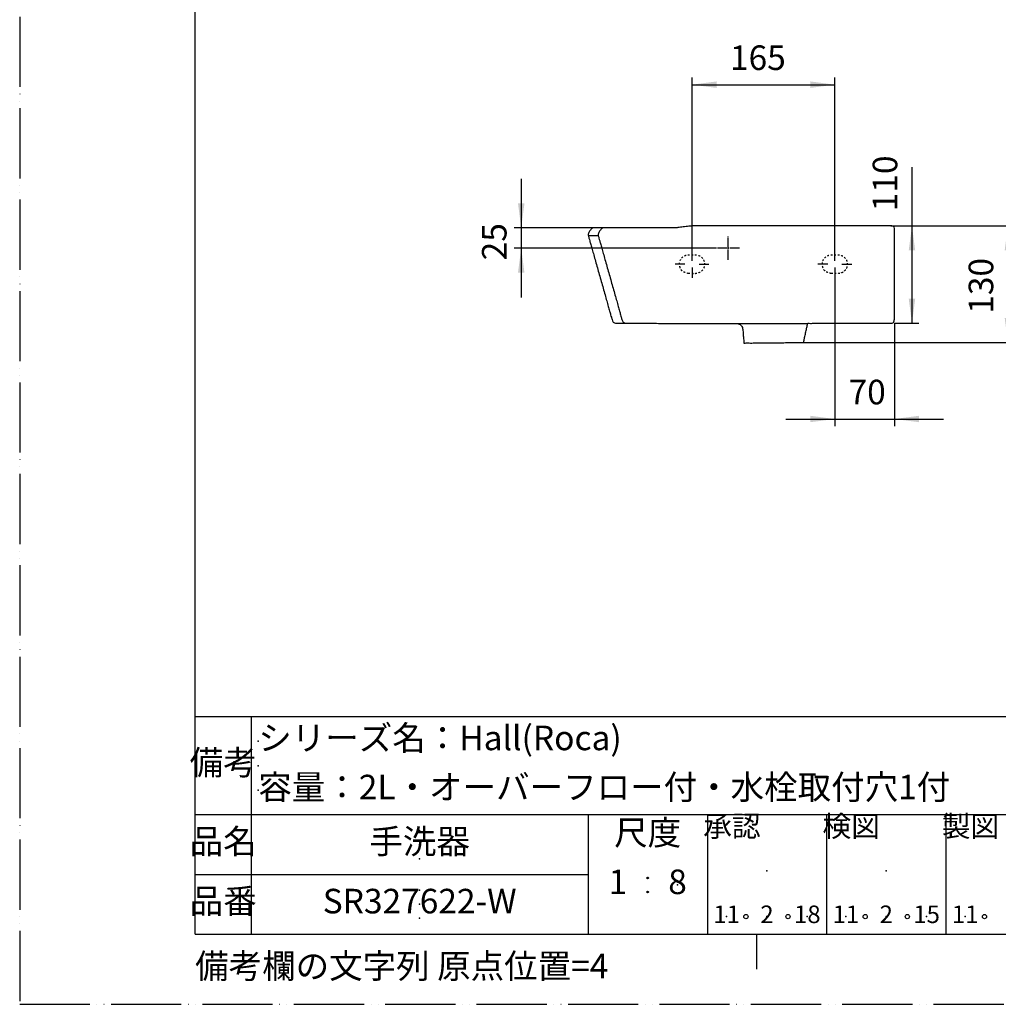
# Model space of a CAD drawing. Units: millimetres. Extents: x 0 to 1680, y 0 to 2376.
# Drawn here: x 0 to 1116, y 0 to 1122 of the extents above; entities that cross this region are included whole.
import ezdxf

# ---------------------------------------------------------------- set-up
doc = ezdxf.new("R2010")
doc.units = ezdxf.units.MM
for name, pattern in [('AI9_LType4', [4, 2, -2]), ('DASH_CENTER', [14, 11, -1, 1, -1]), ('DOT_CENTER', [14, 12, -1, 0, -1]), ('PHANTOM', [13, 10, -1, 0, -1, 0, -1])]:
    doc.linetypes.add(name, pattern=pattern)
doc.layers.add('1', color=7, linetype='Continuous')
doc.layers.add('CAPA_1', color=7, linetype='Continuous')
doc.styles.add('CONVERTER_11', font='MS Mincho.ttf', dxfattribs={"width": 0.89})
doc.styles.add('CONVERTER_12', font='txt.shx', dxfattribs={"width": 0.9})
doc.dimstyles.new('ME10_DIM_10', dxfattribs={"dimtxt": 28, "dimasz": 28, "dimexe": 8, "dimexo": 0, "dimgap": 8, "dimtad": 1, "dimdsep": 46, "dimtxsty": 'CONVERTER_12', "dimsah": 1, "dimcen": 0.09, "dimclrd": 2, "dimclre": 2, "dimclrt": 7, "dimadec": 0, "dimazin": 0, "dimtfac": 1, "dimtdec": 4, "dimtix": 1, "dimtmove": 0, "dimatfit": 3, "dimfxl": 1, "dimtolj": 1, "dimtzin": 0, "dimarcsym": 0})
doc.dimstyles.new('ME10_DIM_18', dxfattribs={"dimtxt": 28, "dimasz": 28, "dimexe": 8, "dimexo": 0, "dimgap": 8, "dimtad": 1, "dimdsep": 46, "dimtxsty": 'CONVERTER_12', "dimsah": 1, "dimcen": 0.09, "dimclrd": 2, "dimclre": 2, "dimclrt": 7, "dimadec": 0, "dimazin": 0, "dimtfac": 1, "dimtdec": 4, "dimtix": 1, "dimtmove": 0, "dimatfit": 3, "dimfxl": 1, "dimtolj": 1, "dimtzin": 0, "dimarcsym": 0})
doc.dimstyles.new('ME10_DIM_19', dxfattribs={"dimtxt": 28, "dimasz": 28, "dimexe": 8, "dimexo": 0, "dimgap": 8, "dimtad": 1, "dimdsep": 46, "dimtxsty": 'CONVERTER_12', "dimsah": 1, "dimcen": 0.09, "dimclrd": 2, "dimclre": 2, "dimclrt": 7, "dimadec": 0, "dimazin": 0, "dimtfac": 1, "dimtdec": 4, "dimtix": 1, "dimtmove": 0, "dimatfit": 3, "dimfxl": 1, "dimtolj": 1, "dimtzin": 0, "dimarcsym": 0})
doc.dimstyles.new('ME10_DIM_20', dxfattribs={"dimtxt": 28, "dimasz": 28, "dimexe": 8, "dimexo": 0, "dimgap": 8, "dimtad": 1, "dimdsep": 46, "dimtxsty": 'CONVERTER_12', "dimsah": 1, "dimcen": 0.09, "dimclrd": 2, "dimclre": 2, "dimclrt": 7, "dimadec": 0, "dimazin": 0, "dimtfac": 1, "dimtdec": 4, "dimtix": 1, "dimtmove": 0, "dimatfit": 3, "dimfxl": 1, "dimtolj": 1, "dimtzin": 0, "dimarcsym": 0})
doc.dimstyles.new('ME10_DIM_21', dxfattribs={"dimtxt": 28, "dimasz": 28, "dimexe": 8, "dimexo": 0, "dimgap": 8, "dimtad": 1, "dimdsep": 46, "dimtxsty": 'CONVERTER_12', "dimsah": 1, "dimcen": 0.09, "dimclrd": 2, "dimclre": 2, "dimclrt": 7, "dimadec": 0, "dimazin": 0, "dimtfac": 1, "dimtdec": 4, "dimtix": 1, "dimtmove": 0, "dimatfit": 3, "dimfxl": 1, "dimtolj": 1, "dimtzin": 0, "dimarcsym": 0})

# ---------------------------------------------------------------- blocks, each defined once
blk = doc.blocks.new('開示A4')
at = {"layer": '1', "color": 4, "linetype": 'PHANTOM'}
for p, q in [((0, 297), (0, 0)), ((0, 0), (210, 0))]:
    blk.add_line(p, q, dxfattribs=at)
at = {"layer": '1', "color": 7, "linetype": 'Continuous'}
for p, q in [((25, 10), (25, 148.5)), ((25, 41), (200, 41)), ((200, 27), (25, 27)), ((25, 10), (105, 10)), ((105, 10), (200, 10))]:
    blk.add_line(p, q, dxfattribs=at)
at = {"layer": '1', "color": 2, "linetype": 'Continuous'}
for p, q in [((33, 41), (33, 27)), ((33, 27), (33, 10)), ((81, 27), (81, 10)), ((98, 27), (98, 10)), ((115, 27), (115, 10)), ((132, 27), (132, 10)), ((25, 18.5), (81, 18.5)), ((105, 10), (105, 5))]:
    blk.add_line(p, q, dxfattribs=at)
at = {"layer": '1', "color": 7, "linetype": 'DOT_CENTER'}
for centre in [(89.5, 18), (89.5, 16)]:
    blk.add_circle(centre, 0.1, dxfattribs=at)
at = {"layer": '1', "color": 7, "linetype": 'Continuous'}
for centre in [(103.5, 12.5), (109.5, 12.5), (120.5, 12.5), (126.5, 12.5), (137.5, 12.5)]:
    blk.add_circle(centre, 0.3, dxfattribs=at)
at = {"layer": '1', "color": 4}
for p in [(34, 37.5), (34, 34), (34, 30.5), (57, 24.75), (57, 22.75), (57, 20.75), (106.5, 19), (123.5, 19), (85.25, 17), (93.75, 17), (57, 16.25), (57, 14.25), (57, 12.25), (100.75, 12.5), (106.5, 12.5), (112.25, 12.5), (117.75, 12.5), (123.5, 12.5), (129.25, 12.5), (134.75, 12.5)]:
    blk.add_point(p, dxfattribs=at)
at = {"layer": '1', "color": 2, "attachment_point": 5, "style": 'CONVERTER_11'}
for s, insert, char_height, line_spacing_factor in [('備考', (29, 34), 3.5, 0.454545), ('尺度', (89.5, 24), 3.5, 0.545455), ('承認', (101.5, 25), 3, 0.590909), ('検図', (118.5, 25), 3, 0.590909), ('製図', (135.5, 25), 3, 0.590909), ('品名', (29, 22.75), 3.5, 0.727273), ('品番', (29, 14.25), 3.5, 0.727273)]:
    blk.add_mtext(s, dxfattribs=dict(at, insert=insert, char_height=char_height, line_spacing_factor=line_spacing_factor))
at = {"layer": '1', "color": 250, "insert": (25, 5), "char_height": 3.5, "attachment_point": 4, "line_spacing_factor": 0.545455, "style": 'CONVERTER_11'}
blk.add_mtext('備考欄の文字列 原点位置=4', dxfattribs=at)
blk = doc.blocks.new('開示A4枠')
at = {"layer": '1', "xscale": 8, "yscale": 8, "zscale": 8}
blk.add_blockref('開示A4', (0, 0), dxfattribs=at)
blk = doc.blocks.new('*D4')
at = {"layer": '1', "color": 2, "linetype": 'Continuous'}
for p, q in [((571.8, 941), (571.8, 885)), ((666.8, 885), (563.8, 885)), ((571.8, 885), (571.8, 861.8)), ((794.5, 861.8), (563.8, 861.8)), ((571.8, 861.8), (571.8, 805.8))]:
    blk.add_line(p, q, dxfattribs=at)
at = {"layer": '1', "color": 2}
for points in [[(568.1, 913), (575.5, 913), (571.8, 885)], [(575.5, 833.8), (568.1, 833.8), (571.8, 861.8)]]:
    blk.add_solid(points, dxfattribs=at)
at = {"layer": '1', "color": 7, "insert": (563.8, 848), "char_height": 28, "attachment_point": 7, "rotation": 90, "line_spacing_factor": 0.60024, "style": 'CONVERTER_12'}
blk.add_mtext('25', dxfattribs=at)
blk = doc.blocks.new('*D12')
at = {"layer": '1', "color": 2, "linetype": 'Continuous'}
for p, q in [((993.4, 887.2), (1134.7, 887.2)), ((1126.7, 754.3), (1126.7, 887.2)), ((893.8, 754.3), (1134.7, 754.3))]:
    blk.add_line(p, q, dxfattribs=at)
at = {"layer": '1', "color": 2}
for points in [[(1130.4, 859.2), (1123, 859.2), (1126.7, 887.2)], [(1123, 782.3), (1130.4, 782.3), (1126.7, 754.3)]]:
    blk.add_solid(points, dxfattribs=at)
at = {"layer": '1', "color": 7, "insert": (1118.7, 787.1), "char_height": 28, "attachment_point": 7, "rotation": 90, "line_spacing_factor": 0.60024, "style": 'CONVERTER_12'}
blk.add_mtext('130', dxfattribs=at)
blk = doc.blocks.new('*D13')
at = {"layer": '1', "color": 2, "linetype": 'Continuous'}
for p, q in [((766.6, 858.8), (766.6, 1056.2)), ((929.4, 858.8), (929.4, 1056.2)), ((766.6, 1048.2), (929.4, 1048.2))]:
    blk.add_line(p, q, dxfattribs=at)
at = {"layer": '1', "color": 2}
for points in [[(794.6, 1051.9), (794.6, 1044.5), (766.6, 1048.2)], [(901.4, 1044.5), (901.4, 1051.9), (929.4, 1048.2)]]:
    blk.add_solid(points, dxfattribs=at)
at = {"layer": '1', "color": 7, "insert": (809.8, 1056.2), "char_height": 28, "attachment_point": 7, "rotation": 0.0001, "line_spacing_factor": 0.60024, "style": 'CONVERTER_12'}
blk.add_mtext('165', dxfattribs=at)
blk = doc.blocks.new('*D14')
at = {"layer": '1', "color": 2, "linetype": 'Continuous'}
for p, q in [((1017.3, 954.3), (1017.3, 887.2)), ((993.4, 887.2), (1025.3, 887.2)), ((1017.3, 887.2), (1017.3, 776.3)), ((997.3, 776.3), (1025.3, 776.3))]:
    blk.add_line(p, q, dxfattribs=at)
at = {"layer": '1', "color": 2}
for points in [[(1021, 859.2), (1013.6, 859.2), (1017.3, 887.2)], [(1013.6, 804.3), (1021, 804.3), (1017.3, 776.3)]]:
    blk.add_solid(points, dxfattribs=at)
at = {"layer": '1', "color": 7, "insert": (1009.3, 903.9), "char_height": 28, "attachment_point": 7, "rotation": 90, "line_spacing_factor": 0.60024, "style": 'CONVERTER_12'}
blk.add_mtext('110', dxfattribs=at)
blk = doc.blocks.new('*D15')
at = {"layer": '1', "color": 2, "linetype": 'Continuous'}
for p, q in [((929.4, 827.9), (929.4, 659.1)), ((997.3, 776.2), (997.3, 659.1)), ((873.4, 667.1), (929.4, 667.1)), ((929.4, 667.1), (997.3, 667.1)), ((997.3, 667.1), (1053.3, 667.1))]:
    blk.add_line(p, q, dxfattribs=at)
at = {"layer": '1', "color": 2}
for points in [[(901.4, 663.5), (901.4, 670.8), (929.4, 667.1)], [(1025.3, 670.8), (1025.3, 663.5), (997.3, 667.1)]]:
    blk.add_solid(points, dxfattribs=at)
at = {"layer": '1', "color": 7, "insert": (945, 675.1), "char_height": 28, "attachment_point": 7, "rotation": 0.0001, "line_spacing_factor": 0.60024, "style": 'CONVERTER_12'}
blk.add_mtext('70', dxfattribs=at)

msp = doc.modelspace()

# ---------------------------------------------------------------- linework, layer by layer
at = {"layer": '1', "color": 4, "linetype": 'PHANTOM'}
for p, q in [((993.309, 887.225), (993.409, 887.225)), ((993.359, 887.175), (993.359, 887.275)), ((997.201, 776.295), (997.301, 776.295)), ((997.251, 776.245), (997.251, 776.345)), ((893.7, 754.33), (893.8, 754.33)), ((893.75, 754.28), (893.75, 754.38))]:
    msp.add_line(p, q, dxfattribs=at)
at = {"layer": 'CAPA_1', "color": 7, "linetype": 'Continuous'}
for p, q in [((648.214, 876.452), (659.428, 876.452)), ((766.555, 847.397), (766.555, 858.751)), ((929.364, 847.397), (929.364, 858.751)), ((758.46, 843.584), (747.222, 843.584)), ((774.643, 843.584), (785.891, 843.584)), ((921.266, 843.584), (910.035, 843.584)), ((937.459, 843.584), (948.696, 843.584)), ((766.555, 839.778), (766.555, 827.904)), ((929.364, 839.778), (929.364, 827.904)), ((814.785, 776.168), (898.4, 776.168))]:
    msp.add_line(p, q, dxfattribs=at)
at = {"layer": 'CAPA_1', "color": 2, "linetype": 'DASH_CENTER'}
for p, q in [((807.555, 848.484), (807.555, 875.18)), ((820.629, 861.829), (794.461, 861.829))]:
    msp.add_line(p, q, dxfattribs=at)
at = {"layer": 'CAPA_1', "color": 7, "linetype": 'Continuous'}
for points, knots in [([(814.785, 776.168), (816.75, 776.149), (820.099, 776.116), (824.121, 772.607), (824.573, 767.799), (824.932, 763.146), (825.097, 758.708), (825.656, 755.993), (825.251, 753.297), (828.433, 754.14), (832.033, 753.582), (838.608, 753.933), (846.342, 753.891), (855.136, 754), (864.186, 754.077), (872.973, 754.125), (880.731, 754.289), (887.241, 754.087), (890.97, 754.637), (894.113, 753.915), (893.999, 757.095), (895.161, 760.281), (896.073, 765.309), (896.995, 770.326), (898.137, 773.532), (898.053, 776.753), (901.516, 775.893), (905.693, 776.508), (913.137, 776.195), (922.145, 776.315), (932.594, 776.275), (943.712, 776.287), (954.952, 776.285), (965.692, 776.282), (975.355, 776.294), (983.277, 776.259), (989.008, 776.337), (992.974, 776.186), (996.893, 776.749), (997.329, 780.745), (997.21, 784.862), (997.271, 790.832), (997.244, 799.105), (997.254, 809.234), (997.251, 820.538), (997.251, 832.424), (997.252, 844.273), (997.25, 855.468), (997.257, 865.403), (997.237, 873.439), (997.279, 879.023), (997.206, 882.751), (997.416, 885.377), (995.477, 887.383), (992.979, 887.184), (989.485, 887.25), (984.102, 887.211), (976.046, 887.23), (965.608, 887.223), (953.175, 887.225), (939.094, 887.224), (923.727, 887.225), (907.431, 887.225), (890.565, 887.225), (873.485, 887.225), (856.551, 887.225), (840.12, 887.225), (824.55, 887.225), (810.2, 887.224), (797.428, 887.226), (786.591, 887.221), (778.048, 887.234), (772.157, 887.206), (767.375, 887.267), (762.491, 886.888), (756.631, 886.103), (751.056, 885.34), (747.034, 884.923), (743.572, 884.966), (739.403, 884.951), (732.965, 884.968), (724.772, 884.973), (715.337, 884.985), (705.17, 884.996), (694.784, 885.008), (684.692, 885.019), (675.406, 885.029), (669.541, 885.036), (666.828, 885.038)], [0, 0, 0, 0, 5.72858988, 9.76091155, 14.65960777, 19.51980301, 24.08712814, 27.47655032, 28.80303286, 30.39101552, 34.74516152, 41.2507679, 49.29313169, 58.25754993, 67.52931965, 76.49373789, 84.53610168, 91.04170806, 95.39585406, 96.98383672, 98.64625858, 102.80231323, 108.20518427, 113.60805531, 117.76410995, 119.42653181, 121.18553284, 126.06149456, 133.45285491, 142.75805182, 153.37552325, 164.70370712, 176.14104138, 187.08596395, 196.93691279, 205.09232584, 210.95064102, 213.91029628, 217.42036187, 221.09500732, 224.1530329, 230.24652449, 238.76096495, 249.08183715, 260.59462394, 272.68480819, 284.73787276, 296.13930052, 306.27457431, 314.52917701, 320.28859148, 322.93830057, 325.87010711, 327.71062496, 330.48764178, 332.8815934, 338.35276569, 346.54310145, 357.09454345, 369.64903448, 383.84851734, 399.33493481, 415.75022967, 432.73634471, 449.93522273, 466.9888065, 483.53903881, 499.22786245, 513.69722022, 526.58905488, 537.54530924, 546.20792607, 552.21884817, 555.22001832, 560.54879271, 566.89320161, 572.95645041, 577.43721456, 578.99787952, 583.33838445, 589.94649443, 598.30997455, 607.9165899, 618.25410555, 628.8102866, 639.07289811, 648.52970519, 656.66847291, 656.66847291, 656.66847291, 656.66847291]), ([(666.828, 885.038), (665.361, 885.04), (662.742, 885.043), (659.335, 885.045), (657.018, 885.051), (655.22, 885.046), (653.76, 885.076), (652.228, 884.477), (651.24, 883.197), (650.247, 881.84), (649.229, 880.326), (648.287, 878.822), (648.076, 876.895), (648.546, 875.155), (649.176, 872.941), (650.028, 869.917), (651.245, 865.61), (652.769, 860.215), (654.543, 853.933), (656.512, 846.965), (658.617, 839.511), (660.803, 831.771), (663.013, 823.945), (665.191, 816.234), (667.279, 808.838), (669.222, 801.956), (670.962, 795.79), (672.443, 790.539), (673.607, 786.403), (674.404, 783.585), (675.034, 781.313), (675.591, 779.399), (676.651, 777.516), (678.395, 776.493), (680.727, 776.2), (682.959, 776.18), (685.457, 776.183), (688.369, 776.181), (692.619, 776.181), (698.046, 776.181), (704.488, 776.18), (711.784, 776.179), (719.774, 776.178), (728.296, 776.177), (737.188, 776.177), (746.291, 776.176), (755.443, 776.175), (764.482, 776.174), (773.249, 776.173), (781.581, 776.172), (789.317, 776.171), (796.297, 776.17), (802.359, 776.17), (807.343, 776.169), (811.087, 776.169), (813.43, 776.168), (814.507, 776.168), (814.785, 776.168)], [0, 0, 0, 0, 4.40139023, 7.8579249, 10.22226854, 11.34708571, 13.26185748, 14.5675501, 16.09728128, 17.9959135, 19.6425262, 21.58291643, 23.23392725, 25.28002522, 26.94345185, 30.1523124, 34.69854397, 40.37408364, 46.97086849, 54.28083556, 62.09592195, 70.20806471, 78.40920092, 86.49126765, 94.24620199, 101.46594103, 107.94242189, 113.46758174, 117.83335784, 120.83168782, 122.25451141, 124.90573733, 126.82467165, 128.5549754, 130.73705163, 133.79645259, 135.26391878, 138.23006819, 142.53381422, 148.01407027, 154.50974974, 161.85976604, 169.90303256, 178.4784627, 187.42496986, 196.58146745, 205.78686885, 214.88008748, 223.70003673, 232.08563, 239.87578069, 246.90940221, 253.02540795, 258.0627113, 261.86022568, 264.25686448, 265.09154111, 265.09154111, 265.09154111, 265.09154111]), ([(666.828, 885.05), (666.185, 885.059), (665.105, 885.074), (663.571, 884.479), (662.593, 883.189), (661.58, 881.845), (660.562, 880.327), (659.627, 878.82), (659.418, 876.896), (659.877, 875.154), (660.513, 872.942), (661.363, 869.917), (662.582, 865.61), (664.107, 860.215), (665.882, 853.933), (667.851, 846.965), (669.957, 839.511), (672.144, 831.771), (674.354, 823.945), (676.532, 816.234), (678.621, 808.838), (680.563, 801.956), (682.303, 795.79), (683.785, 790.539), (684.948, 786.403), (685.745, 783.585), (686.374, 781.313), (686.932, 779.399), (687.992, 777.515), (689.735, 776.494), (692.067, 776.199), (693.812, 776.188), (694.83, 776.182)], [0, 0, 0, 0, 1.91919606, 3.22407259, 4.7490657, 6.65730732, 8.30439805, 10.24161172, 11.89262254, 13.93739356, 15.60113852, 18.81029698, 23.35680489, 29.03259818, 35.62961278, 42.93978463, 50.75504966, 58.8673438, 67.06860299, 75.15076317, 82.90576031, 90.12553037, 96.60200934, 102.12713329, 106.49283841, 109.49106135, 110.91374151, 113.56496743, 115.48390176, 117.2142055, 119.39628173, 122.45568269, 122.45568269, 122.45568269, 122.45568269])]:
    msp.add_open_spline(points, degree=3, knots=knots, dxfattribs=at)
at = {"layer": 'CAPA_1', "color": 7, "linetype": 'AI9_LType4'}
for points, knots in [([(762.191, 833.205), (759.529, 833.866), (754.166, 835.199), (750.939, 843.642), (754.15, 851.747), (761.067, 854.309), (766.556, 853.849), (772.045, 854.307), (778.963, 851.761), (782.165, 843.588), (778.963, 835.398), (772.043, 832.901), (766.562, 833.262), (763.648, 833.224), (762.191, 833.205)], [0, 0, 0, 0, 7.81012847, 15.73107049, 23.65636954, 31.46733029, 35.83277569, 40.19822108, 48.00760698, 55.93226324, 63.85256211, 71.66111556, 76.02656096, 80.39200634, 80.39200634, 80.39200634, 80.39200634]), ([(924.993, 833.205), (922.333, 833.867), (916.973, 835.2), (913.744, 843.642), (916.956, 851.746), (923.871, 854.309), (929.362, 853.849), (934.854, 854.307), (941.772, 851.761), (944.979, 843.588), (941.772, 835.399), (934.851, 832.9), (929.367, 833.262), (926.451, 833.224), (924.993, 833.205)], [0, 0, 0, 0, 7.80619101, 15.72745472, 23.65307528, 31.460099, 35.82896424, 40.19782949, 48.0076091, 55.93339045, 63.85481503, 71.66376223, 76.03262748, 80.40149272, 80.40149272, 80.40149272, 80.40149272])]:
    msp.add_open_spline(points, degree=3, knots=knots, dxfattribs=at)

# ---------------------------------------------------------------- block references
msp.add_blockref('開示A4枠', (0, 0))

# ---------------------------------------------------------------- texts
at = {"layer": '1', "color": 7}
for s, insert, char_height, attachment_point, line_spacing_factor, style in [('シリーズ名：Hall(Roca)', (272, 300), 28, 4, 0.545455, 'CONVERTER_11'), ('容量：2L・オーバーフロー付・水栓取付穴1付', (272, 244), 28, 4, 0.545455, 'CONVERTER_11'), ('手洗器', (456, 182), 28, 5, 0.545455, 'CONVERTER_11'), ('1', (682, 136), 28, 5, 0.720288, 'CONVERTER_12'), ('8', (750, 136), 28, 5, 0.720288, 'CONVERTER_12'), ('SR327622-W', (456, 114), 28, 5, 0.720288, 'CONVERTER_12'), ('11', (806, 100), 20, 5, 0.720288, 'CONVERTER_12'), ('2', (852, 100), 20, 5, 0.720288, 'CONVERTER_12'), ('18', (898, 100), 20, 5, 0.720288, 'CONVERTER_12'), ('11', (942, 100), 20, 5, 0.720288, 'CONVERTER_12'), ('2', (988, 100), 20, 5, 0.720288, 'CONVERTER_12'), ('15', (1034, 100), 20, 5, 0.720288, 'CONVERTER_12'), ('11', (1078, 100), 20, 5, 0.720288, 'CONVERTER_12')]:
    msp.add_mtext(s, dxfattribs=dict(at, insert=insert, char_height=char_height, attachment_point=attachment_point, line_spacing_factor=line_spacing_factor, style=style))

# ---------------------------------------------------------------- dimensions: what is measured, and where the dimension line sits
at = {"layer": '1'}
for base, p1, p2, text, dimstyle, picture, middle in [((766.555, 1048.18), (929.364, 858.751), (766.555, 858.751), '165', 'ME10_DIM_19', '*D13', (839.206, 1070.18)), ((929.364, 667.143), (997.251, 776.245), (929.364, 827.904), '70', 'ME10_DIM_21', '*D15', (965.998, 689.143))]:
    dim = msp.add_linear_dim(base=base, p1=p1, p2=p2, text=text, dimstyle=dimstyle, dxfattribs=at)
    dim.commit()
    dim.dimension.update_dxf_attribs({"geometry": picture, "text_midpoint": middle, "text_rotation": 0.000139})
for base, p1, p2, text, dimstyle, picture, middle in [((1017.304, 887.225), (997.301, 776.295), (993.409, 887.225), '110', 'ME10_DIM_20', '*D14', (995.304, 929.114)), ((571.816, 885.038), (794.461, 861.829), (666.828, 885.038), '25', 'ME10_DIM_10', '*D4', (549.816, 869.002)), ((1126.685, 754.33), (993.409, 887.225), (893.8, 754.33), '130', 'ME10_DIM_18', '*D12', (1104.685, 816.467))]:
    dim = msp.add_linear_dim(base=base, p1=p1, p2=p2, angle=90, text=text, dimstyle=dimstyle, dxfattribs=at)
    dim.commit()
    dim.dimension.update_dxf_attribs({"geometry": picture, "text_midpoint": middle, "text_rotation": 90})

doc.saveas('drawing.dxf')
